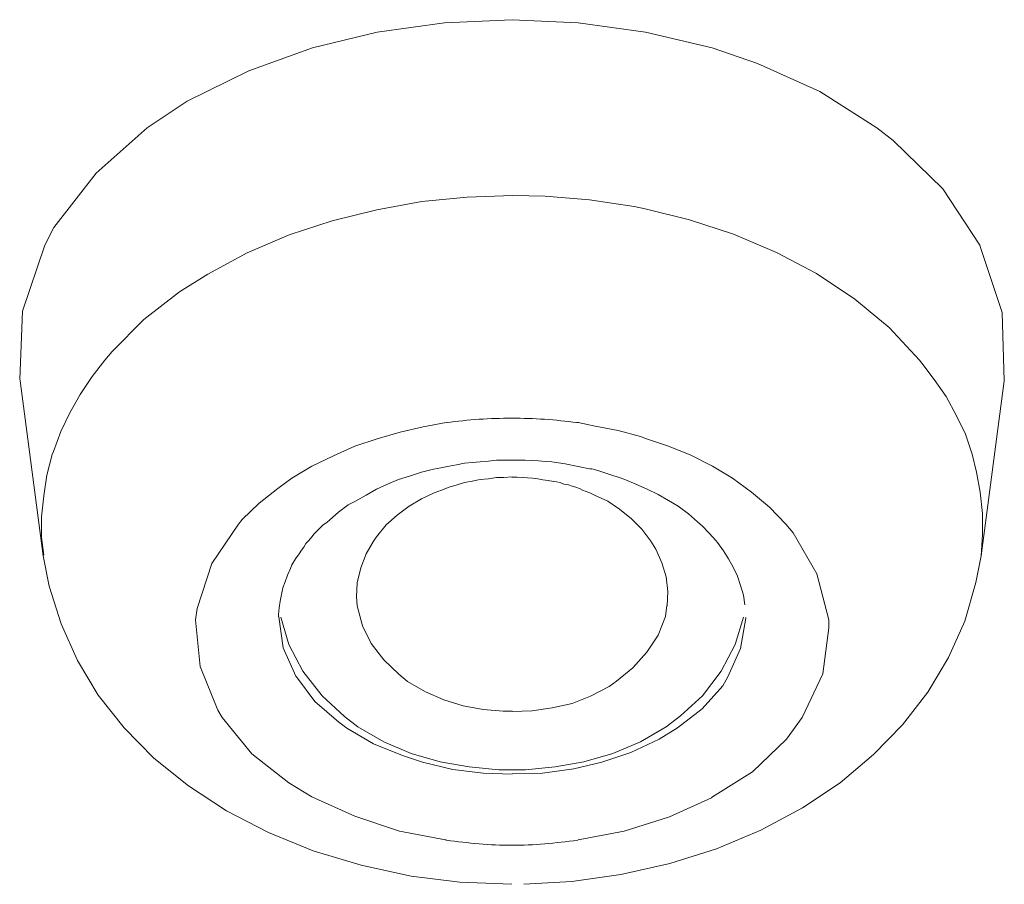
# Model space of a CAD drawing. Units: millimetres. Extents: x 0 to 997, y 0 to 1188.
# Drawn here: x 280 to 283, y 877 to 880 of the extents above; entities that cross this region are included whole.
import ezdxf

# ---------------------------------------------------------------- set-up
doc = ezdxf.new("R2010")
doc.units = ezdxf.units.MM
doc.header["$LTSCALE"] = 50.8
doc.layers.add('MODEL', color=7, linetype='Continuous', lineweight=20)

msp = doc.modelspace()

# ---------------------------------------------------------------- linework, layer by layer
at = {"layer": 'MODEL'}
for p, q in [((280.58045988, 877.64603645), (280.56620568, 877.74610676)), ((280.620968, 877.55542045), (280.58045988, 877.64603645)), ((280.62336794, 877.55309324), (280.620968, 877.55542045)), ((280.68293014, 877.47440423), (280.62336794, 877.55309324)), ((280.75921921, 877.4076422), (280.68293014, 877.47440423)), ((280.78540039, 877.38858811), (280.75921921, 877.4076422)), ((280.87121651, 877.33855296), (280.78540039, 877.38858811)), ((280.96415972, 877.30044479), (280.87121651, 877.33855296)), ((281.0285218, 877.27906348), (280.96415972, 877.30044479)), ((281.12619217, 877.25520951), (281.0285218, 877.27906348)), ((281.22393527, 877.24328253), (281.12619217, 877.25520951)), ((281.31687848, 877.24095531), (281.22393527, 877.24328253))]:
    msp.add_line(p, q, dxfattribs=at)
for points in [[(280.88248896, 879.62446145), (280.88248896, 879.62446145), (281.09928373, 879.65544252), (281.09928373, 879.65544252)], [(281.09928373, 879.65544252), (281.09928373, 879.65544252), (281.31615123, 879.66504229), (281.31615123, 879.66504229)], [(281.31615123, 879.66504229), (281.31615123, 879.66504229), (281.52829156, 879.65544252), (281.52829156, 879.65544252)], [(281.52829156, 879.65544252), (281.52829156, 879.65544252), (281.74515906, 879.62446145), (281.74515906, 879.62446145)], [(280.67514851, 879.5744263), (280.67514851, 879.5744263), (280.88248896, 879.62446145), (280.88248896, 879.62446145)], [(281.74515906, 879.62446145), (281.74515906, 879.62446145), (281.95962661, 879.5744263), (281.95962661, 879.5744263)], [(280.470208, 879.50068262), (280.470208, 879.50068262), (280.67514851, 879.5744263), (280.67514851, 879.5744263)], [(281.95962661, 879.5744263), (281.95962661, 879.5744263), (282.10500493, 879.52439114), (282.10500493, 879.52439114)], [(282.10500493, 879.52439114), (282.10500493, 879.52439114), (282.30514555, 879.4339206), (282.30514555, 879.4339206)], [(280.27239459, 879.40293952), (280.27239459, 879.40293952), (280.470208, 879.50068262), (280.470208, 879.50068262)], [(282.30514555, 879.4339206), (282.30514555, 879.4339206), (282.48863204, 879.31712341), (282.48863204, 879.31712341)], [(280.14367042, 879.31712341), (280.14367042, 879.31712341), (280.27239459, 879.40293952), (280.27239459, 879.40293952)], [(279.97923802, 879.17181783), (279.97923802, 879.17181783), (280.14367042, 879.31712341), (280.14367042, 879.31712341)], [(282.48863204, 879.31712341), (282.48863204, 879.31712341), (282.54106713, 879.27654257), (282.54106713, 879.27654257)], [(282.54106713, 879.27654257), (282.54106713, 879.27654257), (282.70077237, 879.12163722), (282.70077237, 879.12163722)], [(279.84345948, 878.99771294), (279.84345948, 878.99771294), (279.97923802, 879.17181783), (279.97923802, 879.17181783)], [(281.17222743, 879.09501968), (281.17222743, 879.09501968), (281.31760574, 879.09981956), (281.31760574, 879.09981956)], [(281.31760574, 879.10011047), (281.31760574, 879.10011047), (281.42240321, 879.0976378), (281.42240321, 879.0976378)], [(281.42240321, 879.0976378), (281.42240321, 879.0976378), (281.5654543, 879.08585626), (281.5654543, 879.08585626)], [(282.70077237, 879.12163722), (282.70077237, 879.12163722), (282.81989677, 878.94055068), (282.81989677, 878.94055068)], [(280.8814708, 879.05443884), (280.8814708, 879.05443884), (281.02684911, 879.08076548), (281.02684911, 879.08076548)], [(281.02684911, 879.08076548), (281.02684911, 879.08076548), (281.17222743, 879.09501968), (281.17222743, 879.09501968)], [(281.5654543, 879.08585626), (281.5654543, 879.08585626), (281.70843267, 879.06432951), (281.70843267, 879.06432951)], [(280.73849243, 879.01880334), (280.73849243, 879.01880334), (280.8814708, 879.05443884), (280.8814708, 879.05443884)], [(281.70843267, 879.06432951), (281.70843267, 879.06432951), (281.7441409, 879.05720241), (281.7441409, 879.05720241)], [(281.7441409, 879.05720241), (281.7441409, 879.05720241), (281.88711927, 879.02142145), (281.88711927, 879.02142145)], [(280.60031395, 878.97342261), (280.60031395, 878.97342261), (280.73849243, 879.01880334), (280.73849243, 879.01880334)], [(281.88711927, 879.02142145), (281.88711927, 879.02142145), (282.02777043, 878.97618618), (282.02777043, 878.97618618)], [(279.81480562, 878.94055068), (279.81480562, 878.94055068), (279.84345948, 878.99771294), (279.84345948, 878.99771294)], [(280.46446268, 878.91626035), (280.46446268, 878.91626035), (280.60031395, 878.97342261), (280.60031395, 878.97342261)], [(282.02777043, 878.97618618), (282.02777043, 878.97618618), (282.16594891, 878.91655126), (282.16594891, 878.91655126)], [(279.74331644, 878.72848307), (279.74331644, 878.72848307), (279.81480562, 878.94055068), (279.81480562, 878.94055068)], [(282.81989677, 878.94055068), (282.81989677, 878.94055068), (282.82229671, 878.93342358), (282.82229671, 878.93342358)], [(280.33813845, 878.84717111), (280.33813845, 878.84717111), (280.46446268, 878.91626035), (280.46446268, 878.91626035)], [(282.16594891, 878.91655126), (282.16594891, 878.91655126), (282.29467308, 878.84993468), (282.29467308, 878.84993468)], [(282.82229671, 878.93342358), (282.82229671, 878.93342358), (282.89138596, 878.72368318), (282.89138596, 878.72368318)], [(280.24759518, 878.79000885), (280.24759518, 878.79000885), (280.33813845, 878.84717111), (280.33813845, 878.84717111)], [(282.29467308, 878.84993468), (282.29467308, 878.84993468), (282.41859736, 878.76644579), (282.41859736, 878.76644579)], [(280.13319794, 878.70186553), (280.13319794, 878.70186553), (280.24759518, 878.79000885), (280.24759518, 878.79000885)], [(282.41859736, 878.76644579), (282.41859736, 878.76644579), (282.52819472, 878.67582979), (282.52819472, 878.67582979)], [(279.7337894, 878.50928835), (279.7337894, 878.50928835), (279.74331644, 878.72848307), (279.74331644, 878.72848307)], [(282.89138596, 878.72368318), (282.89138596, 878.72368318), (282.89851306, 878.50448847), (282.89851306, 878.50448847)], [(280.03072769, 878.59932255), (280.03072769, 878.59932255), (280.13319794, 878.70186553), (280.13319794, 878.70186553)], [(282.52819472, 878.67582979), (282.52819472, 878.67582979), (282.62586509, 878.57110504), (282.62586509, 878.57110504)], [(280.00694644, 878.57081414), (280.00694644, 878.57081414), (280.03072769, 878.59932255), (280.03072769, 878.59932255)], [(279.9663656, 878.51830632), (279.9663656, 878.51830632), (280.00694644, 878.57081414), (280.00694644, 878.57081414)], [(282.62586509, 878.57110504), (282.62586509, 878.57110504), (282.63306492, 878.56150528), (282.63306492, 878.56150528)], [(282.63306492, 878.56150528), (282.63306492, 878.56150528), (282.67357303, 878.5091429), (282.67357303, 878.5091429)], [(279.73618934, 878.50448847), (279.73618934, 878.50448847), (279.7337894, 878.50928835), (279.7337894, 878.50928835)], [(279.73568026, 878.50477937), (279.73568026, 878.50477937), (279.80956939, 877.94232021), (279.80956939, 877.94232021)], [(279.92825743, 878.46114406), (279.92825743, 878.46114406), (279.9663656, 878.51830632), (279.9663656, 878.51830632)], [(282.67357303, 878.5091429), (282.67357303, 878.5091429), (282.7116812, 878.45430786), (282.7116812, 878.45430786)], [(282.89800398, 878.50477937), (282.89800398, 878.50477937), (282.82411485, 877.94232021), (282.82411485, 877.94232021)], [(279.89487642, 878.40150914), (279.89487642, 878.40150914), (279.92825743, 878.46114406), (279.92825743, 878.46114406)], [(282.7116812, 878.45430786), (282.7116812, 878.45430786), (282.74506221, 878.39234572), (282.74506221, 878.39234572)], [(279.86629529, 878.34201966), (279.86629529, 878.34201966), (279.89487642, 878.40150914), (279.89487642, 878.40150914)], [(281.03070357, 878.35641931), (281.03070357, 878.35641931), (281.10459269, 878.37067352), (281.10459269, 878.37067352)], [(281.52967335, 878.37023716), (281.52967335, 878.37023716), (281.52494619, 878.37023716), (281.52494619, 878.37023716)], [(281.52872792, 878.37067352), (281.52872792, 878.37067352), (281.58356296, 878.35874653), (281.58356296, 878.35874653)], [(282.74506221, 878.39234572), (282.74506221, 878.39234572), (282.77364334, 878.33271079), (282.77364334, 878.33271079)], [(279.84251405, 878.27758485), (279.84251405, 878.27758485), (279.86629529, 878.34201966), (279.86629529, 878.34201966)], [(280.88292531, 878.31831114), (280.88292531, 878.31831114), (280.95681444, 878.33969244), (280.95681444, 878.33969244)], [(280.95681444, 878.33969244), (280.95681444, 878.33969244), (281.03070357, 878.35641931), (281.03070357, 878.35641931)], [(281.58356296, 878.35874653), (281.58356296, 878.35874653), (281.65745209, 878.34449233), (281.65745209, 878.34449233)], [(281.65745209, 878.34449233), (281.65745209, 878.34449233), (281.72894127, 878.32543824), (281.72894127, 878.32543824)], [(280.81143613, 878.29445717), (280.81143613, 878.29445717), (280.88292531, 878.31831114), (280.88292531, 878.31831114)], [(281.72894127, 878.32543824), (281.72894127, 878.32543824), (281.74799536, 878.31831114), (281.74799536, 878.31831114)], [(281.74799536, 878.31831114), (281.74799536, 878.31831114), (281.81948454, 878.29445717), (281.81948454, 878.29445717)], [(282.77364334, 878.33271079), (282.77364334, 878.33271079), (282.79509737, 878.26842144), (282.79509737, 878.26842144)], [(279.83771416, 878.26813053), (279.83771416, 878.26813053), (279.84251405, 878.27758485), (279.84251405, 878.27758485)], [(280.74234689, 878.2634761), (280.74234689, 878.2634761), (280.81143613, 878.29445717), (280.81143613, 878.29445717)], [(281.81948454, 878.29445717), (281.81948454, 878.29445717), (281.89097372, 878.26580332), (281.89097372, 878.26580332)], [(279.82106002, 878.20136851), (279.82106002, 878.20136851), (279.83771416, 878.26813053), (279.83771416, 878.26813053)], [(280.67325764, 878.23002236), (280.67325764, 878.23002236), (280.74234689, 878.2634761), (280.74234689, 878.2634761)], [(281.18771796, 878.24194935), (281.18771796, 878.24194935), (281.21397187, 878.24427656), (281.21397187, 878.24427656)], [(281.21397187, 878.24427656), (281.21397187, 878.24427656), (281.24015306, 878.24660378), (281.24015306, 878.24660378)], [(281.24015306, 878.24660378), (281.24015306, 878.24660378), (281.26640697, 878.24907645), (281.26640697, 878.24907645)], [(281.26640697, 878.24907645), (281.26640697, 878.24907645), (281.29018822, 878.24907645), (281.29018822, 878.24907645)], [(281.29018822, 878.24907645), (281.29018822, 878.24907645), (281.31644213, 878.24907645), (281.31644213, 878.24907645)], [(281.89097372, 878.26580332), (281.89097372, 878.26580332), (281.96006297, 878.23002236), (281.96006297, 878.23002236)], [(282.79509737, 878.26842144), (282.79509737, 878.26842144), (282.80935157, 878.21125918), (282.80935157, 878.21125918)], [(280.60889556, 878.19191419), (280.60889556, 878.19191419), (280.67325764, 878.23002236), (280.67325764, 878.23002236)], [(280.98990455, 878.19904129), (280.98990455, 878.19904129), (281.02568551, 878.21096828), (281.02568551, 878.21096828)], [(281.02568551, 878.21096828), (281.02568551, 878.21096828), (281.06379368, 878.22042259), (281.06379368, 878.22042259)], [(281.06379368, 878.22042259), (281.06379368, 878.22042259), (281.08764765, 878.22522248), (281.08764765, 878.22522248)], [(281.08764765, 878.22522248), (281.08764765, 878.22522248), (281.11382883, 878.23002236), (281.11382883, 878.23002236)], [(281.11382883, 878.23002236), (281.11382883, 878.23002236), (281.1376828, 878.23482225), (281.1376828, 878.23482225)], [(281.1376828, 878.23482225), (281.1376828, 878.23482225), (281.16386399, 878.23947668), (281.16386399, 878.23947668)], [(281.16386399, 878.23947668), (281.16386399, 878.23947668), (281.18771796, 878.24194935), (281.18771796, 878.24194935)], [(281.48727437, 878.23787672), (281.48727437, 878.23787672), (281.57061782, 878.22114985), (281.57061782, 878.22114985)], [(281.56901785, 878.22289526), (281.56901785, 878.22289526), (281.59519904, 878.21562271), (281.59519904, 878.21562271)], [(281.59519904, 878.21562271), (281.59519904, 878.21562271), (281.63098, 878.20384118), (281.63098, 878.20384118)], [(281.96006297, 878.23002236), (281.96006297, 878.23002236), (282.02442505, 878.19191419), (282.02442505, 878.19191419)], [(282.80935157, 878.21125918), (282.80935157, 878.21125918), (282.82127856, 878.14682437), (282.82127856, 878.14682437)], [(279.81153298, 878.13460648), (279.81153298, 878.13460648), (279.82106002, 878.20136851), (279.82106002, 878.20136851)], [(280.56358756, 878.1586059), (280.56358756, 878.1586059), (280.60889556, 878.19191419), (280.60889556, 878.19191419)], [(280.91608815, 878.17286011), (280.91608815, 878.17286011), (280.95179638, 878.18711431), (280.95179638, 878.18711431)], [(280.95179638, 878.18711431), (280.95179638, 878.18711431), (280.98990455, 878.19904129), (280.98990455, 878.19904129)], [(281.16386399, 878.17751454), (281.16386399, 878.17751454), (281.18771796, 878.18231442), (281.18771796, 878.18231442)], [(281.18771796, 878.18231442), (281.18771796, 878.18231442), (281.21397187, 878.18711431), (281.21397187, 878.18711431)], [(281.21397187, 878.18711431), (281.21397187, 878.18711431), (281.24015306, 878.18944152), (281.24015306, 878.18944152)], [(281.24015306, 878.18944152), (281.24015306, 878.18944152), (281.26640697, 878.19424141), (281.26640697, 878.19424141)], [(281.26640697, 878.19424141), (281.26640697, 878.19424141), (281.29018822, 878.19424141), (281.29018822, 878.19424141)], [(281.29018822, 878.19424141), (281.29018822, 878.19424141), (281.31644213, 878.19656862), (281.31644213, 878.19656862)], [(281.44989346, 878.18231442), (281.44989346, 878.18231442), (281.4594205, 878.17998721), (281.4594205, 878.17998721)], [(281.4594205, 878.17998721), (281.4594205, 878.17998721), (281.47134748, 878.17751454), (281.47134748, 878.17751454)], [(281.63098, 878.20384118), (281.63098, 878.20384118), (281.66676095, 878.19191419), (281.66676095, 878.19191419)], [(281.66676095, 878.19191419), (281.66676095, 878.19191419), (281.67861521, 878.18711431), (281.67861521, 878.18711431)], [(281.67861521, 878.18711431), (281.67861521, 878.18711431), (281.71439617, 878.17286011), (281.71439617, 878.17286011)], [(282.02442505, 878.19191419), (282.02442505, 878.19191419), (282.08638719, 878.14667892), (282.08638719, 878.14667892)], [(280.50402536, 878.11089796), (280.50402536, 878.11089796), (280.56358756, 878.1586059), (280.56358756, 878.1586059)], [(280.84692618, 878.13707915), (280.84692618, 878.13707915), (280.88030719, 878.15613324), (280.88030719, 878.15613324)], [(280.88030719, 878.15613324), (280.88030719, 878.15613324), (280.91608815, 878.17286011), (280.91608815, 878.17286011)], [(281.06619362, 878.14420625), (281.06619362, 878.14420625), (281.09004759, 878.15366057), (281.09004759, 878.15366057)], [(281.09004759, 878.15366057), (281.09004759, 878.15366057), (281.11382883, 878.16326034), (281.11382883, 878.16326034)], [(281.11382883, 878.16326034), (281.11382883, 878.16326034), (281.14008275, 878.17038744), (281.14008275, 878.17038744)], [(281.14008275, 878.17038744), (281.14008275, 878.17038744), (281.16386399, 878.17751454), (281.16386399, 878.17751454)], [(281.47134748, 878.17751454), (281.47134748, 878.17751454), (281.48320174, 878.17286011), (281.48320174, 878.17286011)], [(281.48320174, 878.17286011), (281.48320174, 878.17286011), (281.49752867, 878.17038744), (281.49752867, 878.17038744)], [(281.49752867, 878.17038744), (281.49752867, 878.17038744), (281.50945566, 878.16558755), (281.50945566, 878.16558755)], [(281.50945566, 878.16558755), (281.50945566, 878.16558755), (281.52138264, 878.16326034), (281.52138264, 878.16326034)], [(281.52138264, 878.16326034), (281.52138264, 878.16326034), (281.53330963, 878.15846045), (281.53330963, 878.15846045)], [(281.53330963, 878.15846045), (281.53330963, 878.15846045), (281.54283667, 878.15366057), (281.54283667, 878.15366057)], [(281.54283667, 878.15366057), (281.54283667, 878.15366057), (281.55469093, 878.14900613), (281.55469093, 878.14900613)], [(281.55469093, 878.14900613), (281.55469093, 878.14900613), (281.56661791, 878.14420625), (281.56661791, 878.14420625)], [(281.71439617, 878.17286011), (281.71439617, 878.17286011), (281.7501044, 878.15613324), (281.7501044, 878.15613324)], [(281.7501044, 878.15613324), (281.7501044, 878.15613324), (281.78588535, 878.13940637), (281.78588535, 878.13940637)], [(279.80433315, 878.06784446), (279.80433315, 878.06784446), (279.81153298, 878.13460648), (279.81153298, 878.13460648)], [(280.78976392, 878.10609808), (280.78976392, 878.10609808), (280.81361789, 878.11802506), (280.81361789, 878.11802506)], [(280.81361789, 878.11802506), (280.81361789, 878.11802506), (280.84692618, 878.13707915), (280.84692618, 878.13707915)], [(280.98517739, 878.10129819), (280.98517739, 878.10129819), (281.02568551, 878.12515216), (281.02568551, 878.12515216)], [(281.02568551, 878.12515216), (281.02568551, 878.12515216), (281.06619362, 878.14420625), (281.06619362, 878.14420625)], [(281.56661791, 878.14420625), (281.56661791, 878.14420625), (281.58094484, 878.13707915), (281.58094484, 878.13707915)], [(281.58094484, 878.13707915), (281.58094484, 878.13707915), (281.6238529, 878.11802506), (281.6238529, 878.11802506)], [(281.6238529, 878.11802506), (281.6238529, 878.11802506), (281.66196107, 878.09169843), (281.66196107, 878.09169843)], [(281.78588535, 878.13940637), (281.78588535, 878.13940637), (281.81926636, 878.12035228), (281.81926636, 878.12035228)], [(281.81926636, 878.12035228), (281.81926636, 878.12035228), (281.85024743, 878.10129819), (281.85024743, 878.10129819)], [(282.08638719, 878.14667892), (282.08638719, 878.14667892), (282.14354945, 878.09897098), (282.14354945, 878.09897098)], [(282.82127856, 878.14682437), (282.82127856, 878.14682437), (282.82847838, 878.07773513), (282.82847838, 878.07773513)], [(280.44919032, 878.05853559), (280.44919032, 878.05853559), (280.50402536, 878.11089796), (280.50402536, 878.11089796)], [(280.75878285, 878.08224411), (280.75878285, 878.08224411), (280.78976392, 878.10609808), (280.78976392, 878.10609808)], [(280.94706922, 878.07264434), (280.94706922, 878.07264434), (280.98517739, 878.10129819), (280.98517739, 878.10129819)], [(281.66196107, 878.09169843), (281.66196107, 878.09169843), (281.70006924, 878.06071736), (281.70006924, 878.06071736)], [(281.85024743, 878.10129819), (281.85024743, 878.10129819), (281.88355572, 878.07744422), (281.88355572, 878.07744422)], [(282.14354945, 878.09897098), (282.14354945, 878.09897098), (282.19598455, 878.04428139), (282.19598455, 878.04428139)], [(279.80433315, 878.00122788), (279.80433315, 878.00122788), (279.80433315, 878.06784446), (279.80433315, 878.06784446)], [(280.43733606, 878.04428139), (280.43733606, 878.04428139), (280.44919032, 878.05853559), (280.44919032, 878.05853559)], [(280.72067468, 878.04893582), (280.72067468, 878.04893582), (280.73020172, 878.05839014), (280.73020172, 878.05839014)], [(280.73020172, 878.05839014), (280.73020172, 878.05839014), (280.75878285, 878.08224411), (280.75878285, 878.08224411)], [(280.91128827, 878.04166327), (280.91128827, 878.04166327), (280.94706922, 878.07264434), (280.94706922, 878.07264434)], [(281.70006924, 878.06071736), (281.70006924, 878.06071736), (281.73345025, 878.02740907), (281.73345025, 878.02740907)], [(281.88355572, 878.07744422), (281.88355572, 878.07744422), (281.91220958, 878.05126304), (281.91220958, 878.05126304)], [(282.82847838, 878.07773513), (282.82847838, 878.07773513), (282.82847838, 878.0109731), (282.82847838, 878.0109731)], [(280.35151995, 877.91788444), (280.35151995, 877.91788444), (280.43733606, 878.04428139), (280.43733606, 878.04428139)], [(280.68016657, 878.01315487), (280.68016657, 878.01315487), (280.68969361, 878.02260918), (280.68969361, 878.02260918)], [(280.68969361, 878.02260918), (280.68969361, 878.02260918), (280.69922065, 878.03220895), (280.69922065, 878.03220895)], [(280.69922065, 878.03220895), (280.69922065, 878.03220895), (280.7087477, 878.04166327), (280.7087477, 878.04166327)], [(280.7087477, 878.04166327), (280.7087477, 878.04166327), (280.72067468, 878.04893582), (280.72067468, 878.04893582)], [(280.88030719, 878.0035551), (280.88030719, 878.0035551), (280.91128827, 878.04166327), (280.91128827, 878.04166327)], [(281.73345025, 878.02740907), (281.73345025, 878.02740907), (281.76203138, 877.9893009), (281.76203138, 877.9893009)], [(281.91220958, 878.05126304), (281.91220958, 878.05126304), (281.92886372, 878.03700884), (281.92886372, 878.03700884)], [(281.92886372, 878.03700884), (281.92886372, 878.03700884), (281.95031775, 878.01548208), (281.95031775, 878.01548208)], [(282.19598455, 878.04428139), (282.19598455, 878.04428139), (282.21983852, 878.01562753), (282.21983852, 878.01562753)], [(279.81153298, 877.94406562), (279.81153298, 877.94406562), (279.80433315, 878.00122788), (279.80433315, 878.00122788)], [(280.65391266, 877.9821738), (280.65391266, 877.9821738), (280.6634397, 877.99162811), (280.6634397, 877.99162811)], [(280.6634397, 877.99162811), (280.6634397, 877.99162811), (280.67296674, 878.0035551), (280.67296674, 878.0035551)], [(280.67296674, 878.0035551), (280.67296674, 878.0035551), (280.68016657, 878.01315487), (280.68016657, 878.01315487)], [(280.84692618, 877.94872006), (280.84692618, 877.94872006), (280.87078015, 877.9893009), (280.87078015, 877.9893009)], [(280.87078015, 877.9893009), (280.87078015, 877.9893009), (280.88030719, 878.0035551), (280.88030719, 878.0035551)], [(281.76203138, 877.9893009), (281.76203138, 877.9893009), (281.77875825, 877.96311971), (281.77875825, 877.96311971)], [(281.95031775, 878.01548208), (281.95031775, 878.01548208), (281.97177178, 877.99162811), (281.97177178, 877.99162811)], [(281.97177178, 877.99162811), (281.97177178, 877.99162811), (281.97649893, 877.98450101), (281.97649893, 877.98450101)], [(282.21983852, 878.01562753), (282.21983852, 878.01562753), (282.29612759, 877.88457615), (282.29612759, 877.88457615)], [(282.82847838, 878.0109731), (282.82847838, 878.0109731), (282.8236785, 877.94188386), (282.8236785, 877.94188386)], [(280.63245863, 877.94872006), (280.63245863, 877.94872006), (280.63965845, 877.96064704), (280.63965845, 877.96064704)], [(280.63965845, 877.96064704), (280.63965845, 877.96064704), (280.64678556, 877.97024681), (280.64678556, 877.97024681)], [(280.64678556, 877.97024681), (280.64678556, 877.97024681), (280.65391266, 877.9821738), (280.65391266, 877.9821738)], [(281.77875825, 877.96311971), (281.77875825, 877.96311971), (281.79781234, 877.92021165), (281.79781234, 877.92021165)], [(281.97649893, 877.98450101), (281.97649893, 877.98450101), (281.99562575, 877.95831983), (281.99562575, 877.95831983)], [(281.99562575, 877.95831983), (281.99562575, 877.95831983), (282.01227989, 877.93213864), (282.01227989, 877.93213864)], [(279.80956939, 877.94232021), (279.80956939, 877.94232021), (279.82862347, 877.84457711), (279.82862347, 877.84457711)], [(280.60867738, 877.91308455), (280.60867738, 877.91308455), (280.62053164, 877.93213864), (280.62053164, 877.93213864)], [(280.62053164, 877.93213864), (280.62053164, 877.93213864), (280.63245863, 877.94872006), (280.63245863, 877.94872006)], [(280.83027204, 877.90348478), (280.83027204, 877.90348478), (280.84692618, 877.94872006), (280.84692618, 877.94872006)], [(282.01227989, 877.93213864), (282.01227989, 877.93213864), (282.02660682, 877.90595745), (282.02660682, 877.90595745)], [(282.80746071, 877.8565041), (282.80746071, 877.8565041), (282.82411485, 877.94232021), (282.82411485, 877.94232021)], [(280.30381201, 877.77257885), (280.30381201, 877.77257885), (280.35151995, 877.91788444), (280.35151995, 877.91788444)], [(280.59435046, 877.87963081), (280.59435046, 877.87963081), (280.6038775, 877.90115757), (280.6038775, 877.90115757)], [(280.6038775, 877.90115757), (280.6038775, 877.90115757), (280.60867738, 877.91308455), (280.60867738, 877.91308455)], [(280.81834505, 877.85577684), (280.81834505, 877.85577684), (280.83027204, 877.90348478), (280.83027204, 877.90348478)], [(281.79781234, 877.92021165), (281.79781234, 877.92021165), (281.81206654, 877.87497638), (281.81206654, 877.87497638)], [(282.02660682, 877.90595745), (282.02660682, 877.90595745), (282.04086102, 877.8773036), (282.04086102, 877.8773036)], [(280.58722336, 877.85824951), (280.58722336, 877.85824951), (280.59435046, 877.87963081), (280.59435046, 877.87963081)], [(281.81206654, 877.87497638), (281.81206654, 877.87497638), (281.81686642, 877.82726844), (281.81686642, 877.82726844)], [(282.04086102, 877.8773036), (282.04086102, 877.8773036), (282.05038806, 877.84632253), (282.05038806, 877.84632253)], [(282.29612759, 877.88457615), (282.29612759, 877.88457615), (282.33423576, 877.7367979), (282.33423576, 877.7367979)], [(279.82862347, 877.84457711), (279.82862347, 877.84457711), (279.86673164, 877.7231255), (279.86673164, 877.7231255)], [(280.57529637, 877.81766867), (280.57529637, 877.81766867), (280.58002353, 877.83919543), (280.58002353, 877.83919543)], [(280.58002353, 877.83919543), (280.58002353, 877.83919543), (280.58722336, 877.85824951), (280.58722336, 877.85824951)], [(280.81594511, 877.81054157), (280.81594511, 877.81054157), (280.81834505, 877.85577684), (280.81834505, 877.85577684)], [(282.05038806, 877.84632253), (282.05038806, 877.84632253), (282.0599151, 877.81534146), (282.0599151, 877.81534146)], [(282.77167975, 877.73257982), (282.77167975, 877.73257982), (282.80746071, 877.8565041), (282.80746071, 877.8565041)], [(280.57049649, 877.79628737), (280.57049649, 877.79628737), (280.57529637, 877.81766867), (280.57529637, 877.81766867)], [(280.81834505, 877.78203317), (280.81834505, 877.78203317), (280.81594511, 877.81054157), (280.81594511, 877.81054157)], [(281.81686642, 877.82726844), (281.81686642, 877.82726844), (281.81446648, 877.78203317), (281.81446648, 877.78203317)], [(282.0599151, 877.81534146), (282.0599151, 877.81534146), (282.06471499, 877.78436039), (282.06471499, 877.78436039)], [(280.29908485, 877.7367979), (280.29908485, 877.7367979), (280.30381201, 877.77257885), (280.30381201, 877.77257885)], [(280.56576933, 877.75337931), (280.56576933, 877.75337931), (280.56809654, 877.77476062), (280.56809654, 877.77476062)], [(280.56809654, 877.77476062), (280.56809654, 877.77476062), (280.57049649, 877.79628737), (280.57049649, 877.79628737)], [(280.8352901, 877.71730746), (280.8352901, 877.71730746), (280.81856323, 877.78159682), (280.81856323, 877.78159682)], [(281.8142483, 877.78246952), (281.8142483, 877.78246952), (281.80944842, 877.74668857), (281.80944842, 877.74668857)], [(280.31341178, 877.58669243), (280.31341178, 877.58669243), (280.29908485, 877.7367979), (280.29908485, 877.7367979)], [(280.56576933, 877.74625221), (280.56576933, 877.74625221), (280.56576933, 877.75337931), (280.56576933, 877.75337931)], [(280.59907762, 877.65709073), (280.59907762, 877.65709073), (280.5728237, 877.74537951), (280.5728237, 877.74537951)], [(281.80944842, 877.74668857), (281.80944842, 877.74668857), (281.78566717, 877.68705364), (281.78566717, 877.68705364)], [(282.03366119, 877.65709073), (282.03366119, 877.65709073), (282.05984238, 877.74537951), (282.05984238, 877.74537951)], [(282.06755128, 877.74174323), (282.06755128, 877.74174323), (282.05082441, 877.64400013), (282.05082441, 877.64400013)], [(282.06755128, 877.74407045), (282.06755128, 877.74407045), (282.06755128, 877.74174323), (282.06755128, 877.74174323)], [(282.33423576, 877.7367979), (282.33423576, 877.7367979), (282.33423576, 877.71061671), (282.33423576, 877.71061671)], [(279.86673164, 877.7231255), (279.86673164, 877.7231255), (279.91916674, 877.60632832), (279.91916674, 877.60632832)], [(280.86387123, 877.65999975), (280.86387123, 877.65999975), (280.8352901, 877.71730746), (280.8352901, 877.71730746)], [(282.33423576, 877.71061671), (282.33423576, 877.71061671), (282.31518167, 877.56283846), (282.31518167, 877.56283846)], [(282.71931738, 877.61578263), (282.71931738, 877.61578263), (282.77167975, 877.73257982), (282.77167975, 877.73257982)], [(281.78566717, 877.68705364), (281.78566717, 877.68705364), (281.74988622, 877.6322186), (281.74988622, 877.6322186)], [(280.64431289, 877.57142007), (280.64431289, 877.57142007), (280.59907762, 877.65709073), (280.59907762, 877.65709073)], [(280.90437934, 877.60763738), (280.90437934, 877.60763738), (280.86387123, 877.65999975), (280.86387123, 877.65999975)], [(281.98835319, 877.57142007), (281.98835319, 877.57142007), (282.03366119, 877.65709073), (282.03366119, 877.65709073)], [(282.05082441, 877.64400013), (282.05082441, 877.64400013), (282.0103163, 877.55352959), (282.0103163, 877.55352959)], [(281.74988622, 877.6322186), (281.74988622, 877.6322186), (281.70457822, 877.58218344), (281.70457822, 877.58218344)], [(282.65255535, 877.50378534), (282.65255535, 877.50378534), (282.71931738, 877.61578263), (282.71931738, 877.61578263)], [(279.91916674, 877.60632832), (279.91916674, 877.60632832), (279.98592877, 877.49433102), (279.98592877, 877.49433102)], [(280.37057404, 877.44604127), (280.37057404, 877.44604127), (280.31341178, 877.58669243), (280.31341178, 877.58669243)], [(280.95201456, 877.5624021), (280.95201456, 877.5624021), (280.90437934, 877.60763738), (280.90437934, 877.60763738)], [(281.70457822, 877.58218344), (281.70457822, 877.58218344), (281.65221585, 877.53927539), (281.65221585, 877.53927539)], [(280.70627503, 877.49273106), (280.70627503, 877.49273106), (280.64431289, 877.57142007), (280.64431289, 877.57142007)], [(280.98059568, 877.53854813), (280.98059568, 877.53854813), (280.95201456, 877.5624021), (280.95201456, 877.5624021)], [(281.92879099, 877.49273106), (281.92879099, 877.49273106), (281.98835319, 877.57142007), (281.98835319, 877.57142007)], [(282.0103163, 877.55352959), (282.0103163, 877.55352959), (281.99366216, 877.52487574), (281.99366216, 877.52487574)], [(282.31518167, 877.56283846), (282.31518167, 877.56283846), (282.24841965, 877.4221873), (282.24841965, 877.4221873)], [(281.03783067, 877.50509439), (281.03783067, 877.50509439), (280.98059568, 877.53854813), (280.98059568, 877.53854813)], [(281.62836188, 877.52269397), (281.62836188, 877.52269397), (281.56879968, 877.4917129), (281.56879968, 877.4917129)], [(281.65221585, 877.53927539), (281.65221585, 877.53927539), (281.62836188, 877.52269397), (281.62836188, 877.52269397)], [(281.99366216, 877.52487574), (281.99366216, 877.52487574), (281.92690013, 877.45098661), (281.92690013, 877.45098661)], [(279.98592877, 877.49433102), (279.98592877, 877.49433102), (280.06934494, 877.38946082), (280.06934494, 877.38946082)], [(280.77776421, 877.42596903), (280.77776421, 877.42596903), (280.70627503, 877.49273106), (280.70627503, 877.49273106)], [(281.09739287, 877.47891321), (281.09739287, 877.47891321), (281.03783067, 877.50509439), (281.03783067, 877.50509439)], [(281.56879968, 877.4917129), (281.56879968, 877.4917129), (281.50923748, 877.46785893), (281.50923748, 877.46785893)], [(281.85730181, 877.4284417), (281.85730181, 877.4284417), (281.92879099, 877.49273106), (281.92879099, 877.49273106)], [(282.57153913, 877.39891514), (282.57153913, 877.39891514), (282.65255535, 877.50378534), (282.65255535, 877.50378534)], [(281.15935501, 877.45985912), (281.15935501, 877.45985912), (281.09739287, 877.47891321), (281.09739287, 877.47891321)], [(281.22371709, 877.44793214), (281.22371709, 877.44793214), (281.15935501, 877.45985912), (281.15935501, 877.45985912)], [(281.44487539, 877.45360473), (281.44487539, 877.45360473), (281.38051331, 877.44400496), (281.38051331, 877.44400496)], [(281.50923748, 877.46785893), (281.50923748, 877.46785893), (281.44487539, 877.45360473), (281.44487539, 877.45360473)], [(280.38490096, 877.4221873), (280.38490096, 877.4221873), (280.37057404, 877.44604127), (280.37057404, 877.44604127)], [(280.48017139, 877.30539012), (280.48017139, 877.30539012), (280.38490096, 877.4221873), (280.38490096, 877.4221873)], [(280.82067227, 877.39266074), (280.82067227, 877.39266074), (280.77776421, 877.42596903), (280.77776421, 877.42596903)], [(281.28800645, 877.44313225), (281.28800645, 877.44313225), (281.22371709, 877.44793214), (281.22371709, 877.44793214)], [(281.31666031, 877.44313225), (281.31666031, 877.44313225), (281.28800645, 877.44313225), (281.28800645, 877.44313225)], [(281.38051331, 877.44400496), (281.38051331, 877.44400496), (281.31615123, 877.44167774), (281.31615123, 877.44167774)], [(281.81199381, 877.39266074), (281.81199381, 877.39266074), (281.85730181, 877.4284417), (281.85730181, 877.4284417)], [(281.92690013, 877.45098661), (281.92690013, 877.45098661), (281.84828385, 877.38902447), (281.84828385, 877.38902447)], [(282.24841965, 877.4221873), (282.24841965, 877.4221873), (282.19838449, 877.35309806), (282.19838449, 877.35309806)], [(280.06934494, 877.38946082), (280.06934494, 877.38946082), (280.16461537, 877.29171772), (280.16461537, 877.29171772)], [(280.90408844, 877.3449528), (280.90408844, 877.3449528), (280.82067227, 877.39266074), (280.82067227, 877.39266074)], [(281.72865037, 877.3449528), (281.72865037, 877.3449528), (281.81199381, 877.39266074), (281.81199381, 877.39266074)], [(281.84828385, 877.38902447), (281.84828385, 877.38902447), (281.78872165, 877.35338896), (281.78872165, 877.35338896)], [(282.47859591, 877.30364471), (282.47859591, 877.30364471), (282.57153913, 877.39891514), (282.57153913, 877.39891514)], [(280.99223177, 877.30684463), (280.99223177, 877.30684463), (280.90408844, 877.3449528), (280.90408844, 877.3449528)], [(281.64043431, 877.30684463), (281.64043431, 877.30684463), (281.72865037, 877.3449528), (281.72865037, 877.3449528)], [(281.78872165, 877.35338896), (281.78872165, 877.35338896), (281.69817838, 877.31048091), (281.69817838, 877.31048091)], [(282.19838449, 877.35309806), (282.19838449, 877.35309806), (282.08878714, 877.24822786), (282.08878714, 877.24822786)], [(280.59936852, 877.21244691), (280.59936852, 877.21244691), (280.48017139, 877.30539012), (280.48017139, 877.30539012)], [(281.08517498, 877.28066344), (281.08517498, 877.28066344), (280.99223177, 877.30684463), (280.99223177, 877.30684463)], [(281.5474911, 877.28066344), (281.5474911, 877.28066344), (281.64043431, 877.30684463), (281.64043431, 877.30684463)], [(281.69817838, 877.31048091), (281.69817838, 877.31048091), (281.60523516, 877.27949984), (281.60523516, 877.27949984)], [(282.37132577, 877.21317416), (282.37132577, 877.21317416), (282.47859591, 877.30364471), (282.47859591, 877.30364471)], [(280.16461537, 877.29171772), (280.16461537, 877.29171772), (280.27661267, 877.2035744), (280.27661267, 877.2035744)], [(281.17811819, 877.26393658), (281.17811819, 877.26393658), (281.08517498, 877.28066344), (281.08517498, 877.28066344)], [(281.27346135, 877.25448226), (281.27346135, 877.25448226), (281.17811819, 877.26393658), (281.17811819, 877.26393658)], [(281.35927746, 877.25448226), (281.35927746, 877.25448226), (281.45454789, 877.26393658), (281.45454789, 877.26393658)], [(281.45454789, 877.26393658), (281.45454789, 877.26393658), (281.5474911, 877.28066344), (281.5474911, 877.28066344)], [(281.60523516, 877.27949984), (281.60523516, 877.27949984), (281.51461917, 877.25797308), (281.51461917, 877.25797308)], [(281.3163694, 877.25448226), (281.3163694, 877.25448226), (281.27346135, 877.25448226), (281.27346135, 877.25448226)], [(281.3163694, 877.25448226), (281.3163694, 877.25448226), (281.35927746, 877.25448226), (281.35927746, 877.25448226)], [(281.41454885, 877.24371888), (281.41454885, 877.24371888), (281.31687848, 877.24124621), (281.31687848, 877.24124621)], [(281.51461917, 877.25797308), (281.51461917, 877.25797308), (281.41454885, 877.24371888), (281.41454885, 877.24371888)], [(282.08878714, 877.24822786), (282.08878714, 877.24822786), (281.96006297, 877.16721164), (281.96006297, 877.16721164)], [(280.27661267, 877.2035744), (280.27661267, 877.2035744), (280.39820973, 877.12255817), (280.39820973, 877.12255817)], [(280.67325764, 877.16721164), (280.67325764, 877.16721164), (280.59936852, 877.21244691), (280.59936852, 877.21244691)], [(282.24980143, 877.13201248), (282.24980143, 877.13201248), (282.37132577, 877.21317416), (282.37132577, 877.21317416)], [(280.81143613, 877.10524949), (280.81143613, 877.10524949), (280.67325764, 877.16721164), (280.67325764, 877.16721164)], [(281.96006297, 877.16721164), (281.96006297, 877.16721164), (281.95766303, 877.16488442), (281.95766303, 877.16488442)], [(281.95766303, 877.16488442), (281.95766303, 877.16488442), (281.82188448, 877.10292228), (281.82188448, 877.10292228)], [(280.39820973, 877.12255817), (280.39820973, 877.12255817), (280.53398828, 877.05346892), (280.53398828, 877.05346892)], [(280.9544145, 877.05768701), (280.9544145, 877.05768701), (280.81143613, 877.10524949), (280.81143613, 877.10524949)], [(282.11635011, 877.06059603), (282.11635011, 877.06059603), (282.24980143, 877.13201248), (282.24980143, 877.13201248)], [(281.82188448, 877.10292228), (281.82188448, 877.10292228), (281.67650617, 877.05768701), (281.67650617, 877.05768701)], [(280.53398828, 877.05346892), (280.53398828, 877.05346892), (280.67696665, 876.993834), (280.67696665, 876.993834)], [(281.10219275, 877.02903315), (281.10219275, 877.02903315), (280.9544145, 877.05768701), (280.9544145, 877.05768701)], [(281.67650617, 877.05768701), (281.67650617, 877.05768701), (281.52872792, 877.02903315), (281.52872792, 877.02903315)], [(281.97337174, 877.0009611), (281.97337174, 877.0009611), (282.11635011, 877.06059603), (282.11635011, 877.06059603)], [(281.10459269, 877.02903315), (281.10459269, 877.02903315), (281.10219275, 877.02903315), (281.10219275, 877.02903315)], [(281.10313818, 877.0285968), (281.10313818, 877.0285968), (281.1054654, 877.0285968), (281.1054654, 877.0285968)], [(280.67696665, 876.993834), (280.67696665, 876.993834), (280.831872, 876.94859873), (280.831872, 876.94859873)], [(281.82326627, 876.95339861), (281.82326627, 876.95339861), (281.97337174, 877.0009611), (281.97337174, 877.0009611)], [(280.831872, 876.94859873), (280.831872, 876.94859873), (280.99157724, 876.91281777), (280.99157724, 876.91281777)], [(281.66596097, 876.91761766), (281.66596097, 876.91761766), (281.82326627, 876.95339861), (281.82326627, 876.95339861)], [(281.50865567, 876.8960909), (281.50865567, 876.8960909), (281.66596097, 876.91761766), (281.66596097, 876.91761766)], [(280.99157724, 876.91281777), (280.99157724, 876.91281777), (281.14880981, 876.89376369), (281.14880981, 876.89376369)], [(281.14880981, 876.89376369), (281.14880981, 876.89376369), (281.31564215, 876.88663659), (281.31564215, 876.88663659)], [(281.35375032, 876.88663659), (281.35375032, 876.88663659), (281.50865567, 876.8960909), (281.50865567, 876.8960909)]]:
    msp.add_open_spline(points, degree=3, dxfattribs=at)
for points, knots in [([(281.52494619, 878.37023716), (281.45578422, 878.37969148), (281.38669498, 878.38449136), (281.3152058, 878.38449136), (281.24611655, 878.38449136), (281.17462737, 878.37969148), (281.1054654, 878.37023716)], [1, 1, 1, 1, 2, 2, 2, 3, 3, 3, 3]), ([(281.48727437, 878.23787672), (281.48727437, 878.23787672), (281.48727437, 878.23787672), (281.48727437, 878.23787672), (281.43003939, 878.24733104), (281.37287713, 878.2498037), (281.31564215, 878.2498037)], [0, 0, 0, 0, 1, 1, 1, 2, 2, 2, 2]), ([(281.44909347, 878.18056901), (281.44909347, 878.18056901), (281.44909347, 878.18056901), (281.44909347, 878.18056901), (281.4038582, 878.19016878), (281.36095015, 878.19496866), (281.31564215, 878.19496866)], [0, 0, 0, 0, 1, 1, 1, 2, 2, 2, 2]), ([(281.1054654, 877.0285968), (281.17462737, 877.01899703), (281.24611655, 877.01186993), (281.3152058, 877.01186993), (281.38669498, 877.01186993), (281.45578422, 877.01899703), (281.52727341, 877.0285968)], [1, 1, 1, 1, 2, 2, 2, 3, 3, 3, 3])]:
    msp.add_open_spline(points, degree=3, knots=knots, dxfattribs=at)

doc.saveas('drawing.dxf')
